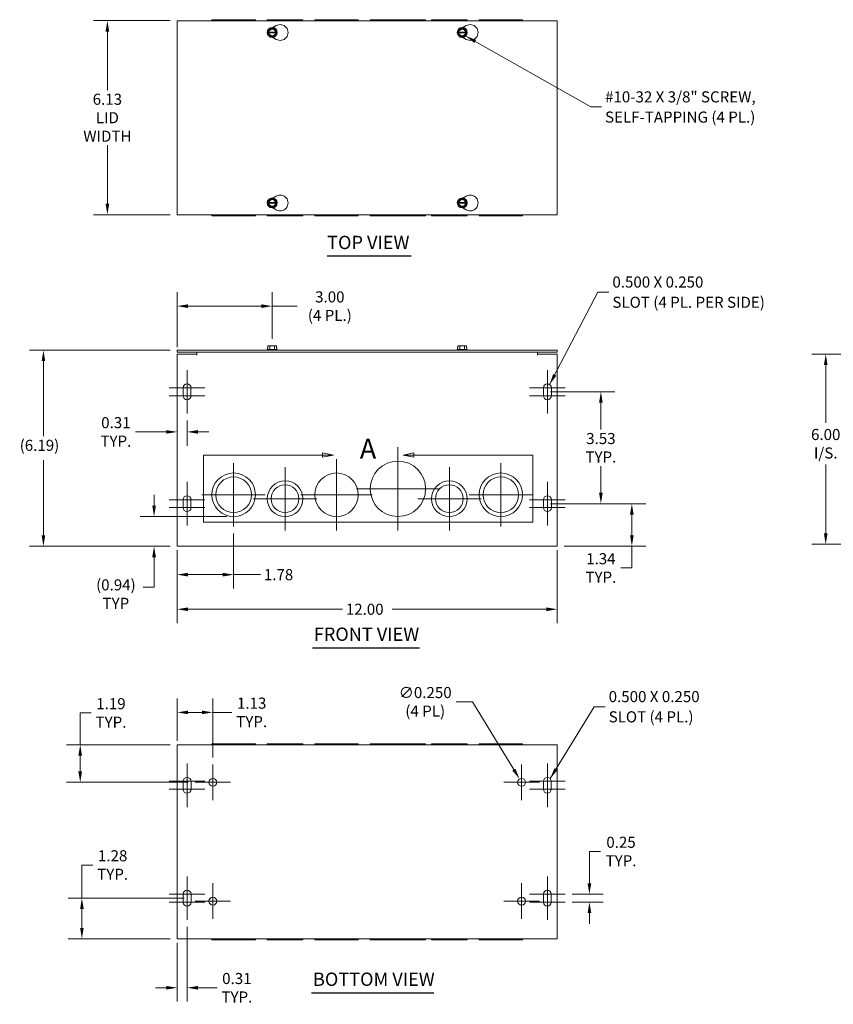
# Model space of a CAD drawing. Units: inches. Extents: x 6.6 to 56.6, y 1.7 to 35.4.
# Drawn here: x 6.6 to 32.3, y 4.4 to 35.4 of the extents above; entities that cross this region are included whole.
import ezdxf

# ---------------------------------------------------------------- set-up
doc = ezdxf.new("R2010")
doc.units = ezdxf.units.IN
doc.header["$LTSCALE"] = 3.5
doc.header["$MEASUREMENT"] = 0
for name, color, linetype, lineweight in [('Center Mark (ANSI)', 7, 'Continuous', 5), ('Detail Boundary (ANSI)', 7, 'Continuous', 5), ('Dimension (ANSI)', 7, 'Continuous', 5), ('Symbol (ANSI)', 7, 'Continuous', 5), ('Visible (ANSI)', 7, 'Continuous', 5)]:
    doc.layers.add(name, color=color, linetype=linetype, lineweight=lineweight)
doc.styles.add('Label Text (ANSI)', font='tahoma.ttf')
doc.styles.add('ROMANS', font='romans.shx')
doc.styles.add('Text Style168', font='tahoma.ttf')
doc.dimstyles.new('Default (ANSI)', dxfattribs={"dimscale": 3.5, "dimtxt": 0.1, "dimasz": 0.098425, "dimexe": 0.125, "dimexo": 0.0625, "dimgap": 0.031496, "dimtad": 0, "dimtih": 1, "dimtoh": 1, "dimrnd": 1e-08, "dimzin": 0, "dimdsep": 46, "dimtxsty": 'ROMANS', "dimcen": 0.09, "dimdle": 0.393701, "dimclrd": 256, "dimclre": 256, "dimclrt": 256, "dimadec": 0, "dimazin": 0, "dimtfac": 1, "dimtofl": 0, "dimtmove": 0, "dimatfit": 3, "dimfxl": 1, "dimtolj": 1, "dimtzin": 0, "dimlwd": -1, "dimlwe": -1, "dimarcsym": 0})
doc.dimstyles.new('Default (ANSI)$7', dxfattribs={"dimscale": 3.5, "dimtxt": 0.1, "dimasz": 0.098425, "dimexe": 0.125, "dimexo": 0.0625, "dimgap": 0.031496, "dimtad": 0, "dimtih": 1, "dimtoh": 1, "dimrnd": 1e-08, "dimzin": 0, "dimdsep": 46, "dimtxsty": 'ROMANS', "dimcen": 0.09, "dimdle": 0.393701, "dimclrd": 256, "dimclre": 256, "dimclrt": 256, "dimadec": 0, "dimazin": 0, "dimtfac": 1, "dimtofl": 0, "dimtmove": 0, "dimatfit": 3, "dimfxl": 1, "dimtolj": 1, "dimtzin": 0, "dimlwd": -1, "dimlwe": -1, "dimarcsym": 0})

# ---------------------------------------------------------------- blocks, each defined once
blk = doc.blocks.new('*D4')
at = {"layer": 'Defpoints', "color": 0, "transparency": 16777216}
for p in [(9.395, 35.406), (11.6, 35.406), (11.6, 29.281)]:
    blk.add_point(p, dxfattribs=at)
at = {"layer": 'Dimension (ANSI)', "transparency": 16777216}
for p, q in [((11.381, 35.406), (8.958, 35.406)), ((9.395, 35.061), (9.395, 33.213)), ((9.395, 29.625), (9.395, 31.473)), ((11.381, 29.281), (8.958, 29.281))]:
    blk.add_line(p, q, dxfattribs=at)
for points in [[(9.338, 35.061), (9.453, 35.061), (9.395, 35.406)], [(9.338, 29.625), (9.453, 29.625), (9.395, 29.281)]]:
    blk.add_solid(points, dxfattribs=at)
at = {"layer": 'Dimension (ANSI)', "transparency": 16777216, "insert": (9.395, 32.343), "char_height": 0.35, "attachment_point": 5, "style": 'ROMANS'}
blk.add_mtext('\\A1;\\fromans|b0|i0;\\H0.3500;6.13\\P\\fromans|b0|i0;\\H0.3500;LID\\P\\fromans|b0|i0;\\H0.3500;WIDTH', dxfattribs=at)
blk = doc.blocks.new('*D5')
at = {"layer": 'Defpoints', "color": 0, "transparency": 16777216}
for p in [(7.376, 25.005), (11.6, 25.005), (11.6, 18.817)]:
    blk.add_point(p, dxfattribs=at)
at = {"layer": 'Dimension (ANSI)', "transparency": 16777216}
for p, q in [((11.381, 25.005), (6.938, 25.005)), ((7.376, 24.66), (7.376, 22.288)), ((7.376, 19.162), (7.376, 21.534)), ((11.381, 18.817), (6.938, 18.817))]:
    blk.add_line(p, q, dxfattribs=at)
for points in [[(7.319, 24.66), (7.433, 24.66), (7.376, 25.005)], [(7.319, 19.162), (7.433, 19.162), (7.376, 18.817)]]:
    blk.add_solid(points, dxfattribs=at)
at = {"layer": 'Dimension (ANSI)', "transparency": 16777216, "insert": (6.626, 22.178), "char_height": 0.35, "attachment_point": 1, "style": 'ROMANS'}
blk.add_mtext('\\A1;(6.19)', dxfattribs=at)
blk = doc.blocks.new('*D6')
at = {"layer": 'Defpoints', "color": 0, "transparency": 16777216}
for p in [(11.6, 26.396), (11.6, 24.88), (14.6, 25.14)]:
    blk.add_point(p, dxfattribs=at)
at = {"layer": 'Dimension (ANSI)', "transparency": 16777216}
for p, q in [((11.6, 25.099), (11.6, 26.833)), ((14.6, 25.359), (14.6, 26.833)), ((11.944, 26.396), (14.255, 26.396)), ((14.6, 26.396), (15.392, 26.396))]:
    blk.add_line(p, q, dxfattribs=at)
for points in [[(11.944, 26.453), (11.944, 26.338), (11.6, 26.396)], [(14.255, 26.453), (14.255, 26.338), (14.6, 26.396)]]:
    blk.add_solid(points, dxfattribs=at)
at = {"layer": 'Dimension (ANSI)', "transparency": 16777216, "insert": (16.419, 26.396), "char_height": 0.35, "attachment_point": 5, "style": 'ROMANS'}
blk.add_mtext('\\A1;\\fromans|b0|i0;\\H0.3500;3.00\\P\\fromans|b0|i0;\\H0.3500;(4 PL.)', dxfattribs=at)
blk = doc.blocks.new('*D7')
at = {"layer": 'Defpoints', "color": 0, "transparency": 16777216}
for p in [(8.59, 7.711), (12.037, 7.711), (11.6, 6.429)]:
    blk.add_point(p, dxfattribs=at)
at = {"layer": 'Dimension (ANSI)', "transparency": 16777216}
for p, q in [((8.59, 7.711), (8.59, 8.757)), ((8.59, 8.757), (8.935, 8.757)), ((11.819, 7.711), (8.153, 7.711)), ((8.59, 6.774), (8.59, 7.366)), ((11.381, 6.429), (8.153, 6.429))]:
    blk.add_line(p, q, dxfattribs=at)
for points in [[(8.533, 7.366), (8.648, 7.366), (8.59, 7.711)], [(8.533, 6.774), (8.648, 6.774), (8.59, 6.429)]]:
    blk.add_solid(points, dxfattribs=at)
at = {"layer": 'Dimension (ANSI)', "transparency": 16777216, "insert": (9.562, 8.757), "char_height": 0.35, "attachment_point": 5, "style": 'ROMANS'}
blk.add_mtext('\\A1;\\fromans|b0|i0;\\H0.3500;1.28\\P\\fromans|b0|i0;\\H0.3500;TYP.', dxfattribs=at)
blk = doc.blocks.new('*D8')
at = {"layer": 'Defpoints', "color": 0, "transparency": 16777216}
for p in [(11.912, 7.023), (11.6, 6.523), (11.6, 4.883)]:
    blk.add_point(p, dxfattribs=at)
at = {"layer": 'Dimension (ANSI)', "transparency": 16777216}
for p, q in [((11.912, 6.804), (11.912, 4.445)), ((11.6, 6.304), (11.6, 4.445)), ((11.255, 4.883), (10.911, 4.883)), ((12.257, 4.883), (12.866, 4.883))]:
    blk.add_line(p, q, dxfattribs=at)
for points in [[(11.255, 4.94), (11.255, 4.825), (11.6, 4.883)], [(12.257, 4.94), (12.257, 4.825), (11.912, 4.883)]]:
    blk.add_solid(points, dxfattribs=at)
at = {"layer": 'Dimension (ANSI)', "transparency": 16777216, "insert": (13.484, 4.883), "char_height": 0.35, "attachment_point": 5, "style": 'ROMANS'}
blk.add_mtext('\\A1;\\fromans|b0|i0;\\H0.3500;0.31\\P\\fromans|b0|i0;\\H0.3500;TYP.', dxfattribs=at)
blk = doc.blocks.new('*D9')
at = {"layer": 'Defpoints', "color": 0, "transparency": 16777216}
for p in [(11.6, 18.911), (23.6, 18.911), (23.6, 16.829)]:
    blk.add_point(p, dxfattribs=at)
at = {"layer": 'Dimension (ANSI)', "transparency": 16777216}
for p, q in [((11.6, 18.692), (11.6, 16.391)), ((23.6, 18.692), (23.6, 16.391)), ((11.944, 16.829), (16.815, 16.829)), ((23.255, 16.829), (18.385, 16.829))]:
    blk.add_line(p, q, dxfattribs=at)
for points in [[(11.944, 16.886), (11.944, 16.771), (11.6, 16.829)], [(23.255, 16.886), (23.255, 16.771), (23.6, 16.829)]]:
    blk.add_solid(points, dxfattribs=at)
at = {"layer": 'Dimension (ANSI)', "transparency": 16777216, "insert": (16.925, 17.004), "char_height": 0.35, "attachment_point": 1, "style": 'ROMANS'}
blk.add_mtext('\\A1;12.00', dxfattribs=at)
blk = doc.blocks.new('*D10')
at = {"layer": 'Defpoints', "color": 0, "transparency": 16777216}
for p in [(11.6, 12.554), (8.537, 11.367), (12.162, 11.367)]:
    blk.add_point(p, dxfattribs=at)
at = {"layer": 'Dimension (ANSI)', "transparency": 16777216}
for p, q in [((8.537, 12.554), (8.537, 13.557)), ((8.537, 13.557), (8.881, 13.557)), ((11.381, 12.554), (8.099, 12.554)), ((8.537, 11.711), (8.537, 12.21)), ((11.944, 11.367), (8.099, 11.367))]:
    blk.add_line(p, q, dxfattribs=at)
for points in [[(8.479, 12.21), (8.594, 12.21), (8.537, 12.554)], [(8.479, 11.711), (8.594, 11.711), (8.537, 11.367)]]:
    blk.add_solid(points, dxfattribs=at)
at = {"layer": 'Dimension (ANSI)', "transparency": 16777216, "insert": (9.508, 13.557), "char_height": 0.35, "attachment_point": 5, "style": 'ROMANS'}
blk.add_mtext('\\A1;\\fromans|b0|i0;\\H0.3500;1.19\\P\\fromans|b0|i0;\\H0.3500;TYP.', dxfattribs=at)
blk = doc.blocks.new('*D11')
at = {"layer": 'Defpoints', "color": 0, "transparency": 16777216}
for p in [(11.6, 13.574), (11.6, 12.461), (12.725, 11.929)]:
    blk.add_point(p, dxfattribs=at)
at = {"layer": 'Dimension (ANSI)', "transparency": 16777216}
for p, q in [((11.6, 12.679), (11.6, 14.011)), ((12.725, 12.148), (12.725, 14.011)), ((11.944, 13.574), (12.38, 13.574)), ((12.725, 13.574), (13.325, 13.574))]:
    blk.add_line(p, q, dxfattribs=at)
for points in [[(11.944, 13.631), (11.944, 13.517), (11.6, 13.574)], [(12.38, 13.631), (12.38, 13.517), (12.725, 13.574)]]:
    blk.add_solid(points, dxfattribs=at)
at = {"layer": 'Dimension (ANSI)', "transparency": 16777216, "insert": (13.952, 13.574), "char_height": 0.35, "attachment_point": 5, "style": 'ROMANS'}
blk.add_mtext('\\A1;\\fromans|b0|i0;\\H0.3500;1.13\\P\\fromans|b0|i0;\\H0.3500;TYP.', dxfattribs=at)
blk = doc.blocks.new('*D12')
at = {"layer": 'Defpoints', "color": 0, "transparency": 16777216}
for p in [(32.077, 24.88), (33.918, 24.88), (33.918, 18.88)]:
    blk.add_point(p, dxfattribs=at)
at = {"layer": 'Dimension (ANSI)', "transparency": 16777216}
for p, q in [((33.7, 24.88), (31.64, 24.88)), ((32.077, 24.535), (32.077, 22.712)), ((32.077, 19.224), (32.077, 21.393)), ((33.7, 18.88), (31.64, 18.88))]:
    blk.add_line(p, q, dxfattribs=at)
for points in [[(32.02, 24.535), (32.135, 24.535), (32.077, 24.88)], [(32.02, 19.224), (32.135, 19.224), (32.077, 18.88)]]:
    blk.add_solid(points, dxfattribs=at)
at = {"layer": 'Dimension (ANSI)', "transparency": 16777216, "insert": (32.077, 22.053), "char_height": 0.35, "attachment_point": 5, "style": 'ROMANS'}
blk.add_mtext('\\A1;\\fromans|b0|i0;\\H0.3500;6.00\\P\\fromans|b0|i0;\\H0.3500;I/S.', dxfattribs=at)
blk = doc.blocks.new('*D14')
at = {"layer": 'Defpoints', "color": 0, "transparency": 16777216}
for p in [(23.165, 20.161), (25.956, 20.161), (23.6, 18.817)]:
    blk.add_point(p, dxfattribs=at)
at = {"layer": 'Dimension (ANSI)', "transparency": 16777216}
for p, q in [((23.384, 20.161), (26.393, 20.161)), ((25.956, 19.817), (25.956, 19.162)), ((23.819, 18.817), (26.393, 18.817)), ((25.956, 18.817), (25.956, 18.132)), ((25.956, 18.132), (25.611, 18.132))]:
    blk.add_line(p, q, dxfattribs=at)
for points in [[(25.898, 19.817), (26.013, 19.817), (25.956, 20.161)], [(25.898, 19.162), (26.013, 19.162), (25.956, 18.817)]]:
    blk.add_solid(points, dxfattribs=at)
at = {"layer": 'Dimension (ANSI)', "transparency": 16777216, "insert": (24.978, 18.132), "char_height": 0.35, "attachment_point": 5, "style": 'ROMANS'}
blk.add_mtext('\\A1;\\fromans|b0|i0;\\H0.3500;1.34\\P\\fromans|b0|i0;\\H0.3500;TYP.', dxfattribs=at)
blk = doc.blocks.new('*D16')
at = {"layer": 'Defpoints', "color": 0, "transparency": 16777216}
for p in [(13.381, 19.442), (11.6, 18.911), (13.381, 17.921)]:
    blk.add_point(p, dxfattribs=at)
at = {"layer": 'Dimension (ANSI)', "transparency": 16777216}
for p, q in [((13.381, 19.224), (13.381, 17.484)), ((11.6, 18.692), (11.6, 17.484)), ((11.944, 17.921), (13.037, 17.921)), ((13.381, 17.921), (14.226, 17.921))]:
    blk.add_line(p, q, dxfattribs=at)
for points in [[(11.944, 17.979), (11.944, 17.864), (11.6, 17.921)], [(13.037, 17.979), (13.037, 17.864), (13.381, 17.921)]]:
    blk.add_solid(points, dxfattribs=at)
at = {"layer": 'Dimension (ANSI)', "transparency": 16777216, "insert": (14.336, 18.096), "char_height": 0.35, "attachment_point": 1, "style": 'ROMANS'}
blk.add_mtext('\\A1;1.78', dxfattribs=at)
blk = doc.blocks.new('2dDetail0')
at = {"layer": 'Detail Boundary (ANSI)', "linetype": 'Continuous'}
for p, q in [((4.7233, 6.1992), (4.6253, 6.2187)), ((4.6253, 6.2187), (4.6253, 6.1797)), ((5.4498, 6.2187), (5.3518, 6.1992)), ((5.4498, 6.1797), (5.4498, 6.2187)), ((4.6253, 6.1992), (4.7233, 6.1992)), ((4.6253, 6.1797), (4.7233, 6.1992)), ((5.4498, 6.1992), (5.3518, 6.1992)), ((5.3518, 6.1992), (5.4498, 6.1797))]:
    blk.add_line(p, q, dxfattribs=at)
at = {"layer": 'Detail Boundary (ANSI)', "linetype": 'Continuous', "flags": 128}
for points in [[(4.6253, 6.1797), (4.7233, 6.1992), (4.6253, 6.2187), (4.6253, 6.1797)], [(5.4498, 6.2187), (5.3518, 6.1992), (5.4498, 6.1797), (5.4498, 6.2187)]]:
    blk.add_lwpolyline(points, dxfattribs=at)
at = {"layer": 'Detail Boundary (ANSI)', "flags": 128}
blk.add_lwpolyline([(4.6253, 6.1992), (3.5523, 6.1992), (3.5523, 5.5944), (6.5229, 5.5944), (6.5229, 6.1992), (5.4498, 6.1992)], dxfattribs=at)
at = {"layer": 'Detail Boundary (ANSI)'}
for points in [[(4.6253, 6.1797), (4.7233, 6.1992), (4.6253, 6.2187), (4.6253, 6.1797)], [(5.4498, 6.2187), (5.3518, 6.1992), (5.4498, 6.1797), (5.4498, 6.2187)]]:
    blk.add_solid(points, dxfattribs=at)
at = {"layer": 'Detail Boundary (ANSI)', "insert": (4.961, 6.1092), "char_height": 0.18, "attachment_point": 7, "style": 'Label Text (ANSI)'}
blk.add_mtext('A', dxfattribs=at)
blk = doc.blocks.new('*D23')
at = {"layer": 'Defpoints', "color": 0, "transparency": 16777216}
for p in [(23.165, 23.692), (24.978, 23.692), (23.165, 20.161)]:
    blk.add_point(p, dxfattribs=at)
at = {"layer": 'Dimension (ANSI)', "transparency": 16777216}
for p, q in [((23.384, 23.692), (25.415, 23.692)), ((24.978, 23.348), (24.978, 22.505)), ((24.978, 20.506), (24.978, 21.347)), ((23.384, 20.161), (25.415, 20.161))]:
    blk.add_line(p, q, dxfattribs=at)
for points in [[(24.92, 23.348), (25.035, 23.348), (24.978, 23.692)], [(24.92, 20.506), (25.035, 20.506), (24.978, 20.161)]]:
    blk.add_solid(points, dxfattribs=at)
at = {"layer": 'Dimension (ANSI)', "transparency": 16777216, "insert": (24.978, 21.926), "char_height": 0.35, "attachment_point": 5, "style": 'ROMANS'}
blk.add_mtext('\\A1;\\fromans|b0|i0;\\H0.3500;3.53\\P\\fromans|b0|i0;\\H0.3500;TYP.', dxfattribs=at)
blk = doc.blocks.new('*D24')
at = {"layer": 'Defpoints', "color": 0, "transparency": 16777216}
for p in [(13.381, 19.755), (10.869, 18.817), (11.6, 18.817)]:
    blk.add_point(p, dxfattribs=at)
at = {"layer": 'Dimension (ANSI)', "transparency": 16777216}
for p, q in [((10.869, 20.099), (10.869, 20.444)), ((13.162, 19.755), (10.432, 19.755)), ((11.381, 18.817), (10.432, 18.817)), ((10.869, 18.473), (10.869, 17.524)), ((10.869, 17.524), (10.525, 17.524))]:
    blk.add_line(p, q, dxfattribs=at)
for points in [[(10.812, 20.099), (10.927, 20.099), (10.869, 19.755)], [(10.812, 18.473), (10.927, 18.473), (10.869, 18.817)]]:
    blk.add_solid(points, dxfattribs=at)
at = {"layer": 'Dimension (ANSI)', "transparency": 16777216, "insert": (9.664, 17.774), "char_height": 0.35, "attachment_point": 2, "style": 'ROMANS'}
blk.add_mtext('\\A1;(0.94)\\PTYP', dxfattribs=at)
blk = doc.blocks.new('*D25')
at = {"layer": 'Defpoints', "color": 0, "transparency": 16777216}
for p in [(22.41, 11.473), (22.54, 11.26)]:
    blk.add_point(p, dxfattribs=at)
at = {"layer": 'Dimension (ANSI)', "transparency": 16777216}
for p, q in [((20.413, 13.908), (20.919, 13.908)), ((20.919, 13.908), (22.23, 11.767)), ((22.475, 11.052), (22.475, 11.682)), ((22.16, 11.367), (22.79, 11.367))]:
    blk.add_line(p, q, dxfattribs=at)
blk.add_solid([(22.279, 11.797), (22.181, 11.737), (22.41, 11.473)], dxfattribs=at)
at = {"layer": 'Dimension (ANSI)', "transparency": 16777216, "insert": (19.431, 13.908), "char_height": 0.35, "attachment_point": 5, "style": 'ROMANS'}
blk.add_mtext('\\A1;\\fromans|b0|i0;\\H0.3500;∅0.250\\P\\fromans|b0|i0;\\H0.3500;(4 PL)', dxfattribs=at)
blk = doc.blocks.new('*D26')
at = {"layer": 'Defpoints', "color": 0, "transparency": 16777216}
for p in [(23.85, 7.836), (24.616, 7.836), (23.85, 7.586)]:
    blk.add_point(p, dxfattribs=at)
at = {"layer": 'Dimension (ANSI)', "transparency": 16777216}
for p, q in [((24.616, 8.18), (24.616, 9.183)), ((24.616, 9.183), (24.961, 9.183)), ((24.069, 7.836), (25.054, 7.836)), ((24.069, 7.586), (25.054, 7.586)), ((24.616, 7.241), (24.616, 6.897))]:
    blk.add_line(p, q, dxfattribs=at)
for points in [[(24.559, 8.18), (24.674, 8.18), (24.616, 7.836)], [(24.559, 7.241), (24.674, 7.241), (24.616, 7.586)]]:
    blk.add_solid(points, dxfattribs=at)
at = {"layer": 'Dimension (ANSI)', "transparency": 16777216, "insert": (25.614, 9.183), "char_height": 0.35, "attachment_point": 5, "style": 'ROMANS'}
blk.add_mtext('\\A1;\\fromans|b0|i0;\\H0.3500;0.25\\P\\fromans|b0|i0;\\H0.3500;TYP.', dxfattribs=at)
blk = doc.blocks.new('*D27')
at = {"layer": 'Defpoints', "color": 0, "transparency": 16777216}
for p in [(11.91, 23.005), (11.91, 22.427), (11.6, 22.323)]:
    blk.add_point(p, dxfattribs=at)
at = {"layer": 'Dimension (ANSI)', "transparency": 16777216}
for p, q in [((11.91, 22.786), (11.91, 21.99)), ((11.255, 22.427), (10.283, 22.427)), ((12.254, 22.427), (12.599, 22.427))]:
    blk.add_line(p, q, dxfattribs=at)
for points in [[(11.255, 22.484), (11.255, 22.37), (11.6, 22.427)], [(12.254, 22.484), (12.254, 22.37), (11.91, 22.427)]]:
    blk.add_solid(points, dxfattribs=at)
at = {"layer": 'Dimension (ANSI)', "transparency": 16777216, "insert": (9.664, 22.427), "char_height": 0.35, "attachment_point": 5, "style": 'ROMANS'}
blk.add_mtext('\\A1;\\fromans|b0|i0;\\H0.3500;0.31\\P\\fromans|b0|i0;\\H0.3500;TYP.', dxfattribs=at)

msp = doc.modelspace()

# ---------------------------------------------------------------- linework, layer by layer
at = {"layer": 'Center Mark (ANSI)', "linetype": 'Continuous'}
for p, q in [((11.9098, 24.3798), (11.9098, 23.3798)), ((23.2898, 24.3798), (23.2898, 23.3798)), ((11.9098, 24.0048), (11.9098, 23.0048)), ((23.2898, 24.0048), (23.2898, 23.0048)), ((12.4723, 23.8173), (11.3473, 23.8173)), ((23.8523, 23.8173), (22.7273, 23.8173)), ((12.4723, 23.5673), (11.3473, 23.5673)), ((23.8523, 23.5673), (22.7273, 23.5673)), ((18.5686, 21.9423), (18.5686, 19.3173)), ((16.6311, 21.5673), (16.6311, 19.3173)), ((13.3811, 21.4423), (13.3811, 19.4423)), ((15.0061, 21.3173), (15.0061, 19.3173)), ((20.1936, 21.3173), (20.1936, 19.3173)), ((21.8186, 21.4423), (21.8186, 19.4423)), ((11.9098, 20.8486), (11.9098, 19.8486)), ((23.2898, 20.8486), (23.2898, 19.8486)), ((19.8811, 20.6298), (17.2561, 20.6298)), ((12.4723, 20.2861), (11.3473, 20.2861)), ((11.9098, 20.4736), (11.9098, 19.4736)), ((14.3811, 20.4423), (12.3811, 20.4423)), ((16.0061, 20.3173), (14.0061, 20.3173)), ((17.7561, 20.4423), (15.5061, 20.4423)), ((21.1936, 20.3173), (19.1936, 20.3173)), ((22.8186, 20.4423), (20.8186, 20.4423)), ((23.8523, 20.2861), (22.7273, 20.2861)), ((23.2898, 20.4736), (23.2898, 19.4736)), ((12.4723, 20.0361), (11.3473, 20.0361)), ((23.8523, 20.0361), (22.7273, 20.0361)), ((11.9123, 11.9606), (11.9123, 10.9606)), ((11.9123, 11.9606), (11.9123, 10.9606)), ((12.7248, 11.9293), (12.7248, 10.8043)), ((22.4748, 11.9293), (22.4748, 10.8043)), ((23.2873, 11.9606), (23.2873, 10.9606)), ((11.9123, 11.5856), (11.9123, 10.5856)), ((23.2873, 11.5856), (23.2873, 10.5856)), ((12.4748, 11.3981), (11.3498, 11.3981)), ((12.4748, 11.3981), (11.3498, 11.3981)), ((13.2873, 11.3668), (12.1623, 11.3668)), ((23.0373, 11.3668), (21.9123, 11.3668)), ((23.8498, 11.3981), (22.7248, 11.3981)), ((12.4748, 11.1481), (11.3498, 11.1481)), ((23.8498, 11.1481), (22.7248, 11.1481)), ((11.9123, 8.3981), (11.9123, 7.3981)), ((23.2873, 8.3981), (23.2873, 7.3981)), ((12.7248, 8.1793), (12.7248, 7.0543)), ((22.4748, 8.1793), (22.4748, 7.0543)), ((12.4748, 7.8356), (11.3498, 7.8356)), ((11.9123, 8.0231), (11.9123, 7.0231)), ((23.8498, 7.8356), (22.7248, 7.8356)), ((23.2873, 8.0231), (23.2873, 7.0231)), ((12.4748, 7.5856), (11.3498, 7.5856)), ((13.2873, 7.6168), (12.1623, 7.6168)), ((23.0373, 7.6168), (21.9123, 7.6168)), ((23.8498, 7.5856), (22.7248, 7.5856))]:
    msp.add_line(p, q, dxfattribs=at)
at = {"layer": 'Symbol (ANSI)', "lineweight": 30}
for p, q in [((16.3349, 27.9785), (18.9849, 27.9785)), ((15.8703, 15.6149), (19.247, 15.6149)), ((15.8439, 4.7252), (19.7069, 4.7252))]:
    msp.add_line(p, q, dxfattribs=at)
at = {"layer": 'Visible (ANSI)'}
for p, q in [((14.0686, 35.4366), (12.6936, 35.4366)), ((12.6936, 35.4366), (12.6936, 35.4056)), ((14.0686, 35.4366), (14.0686, 35.4056)), ((15.5686, 35.4366), (14.4436, 35.4366)), ((14.4436, 35.4366), (14.4436, 35.4056)), ((15.5686, 35.4366), (15.5686, 35.4056)), ((17.3186, 35.4366), (15.9436, 35.4366)), ((15.9436, 35.4366), (15.9436, 35.4056)), ((17.3186, 35.4366), (17.3186, 35.4056)), ((19.4436, 35.4366), (17.6936, 35.4366)), ((17.6936, 35.4366), (17.6936, 35.4056)), ((19.4436, 35.4366), (19.4436, 35.4056)), ((20.7561, 35.4366), (19.6311, 35.4366)), ((19.6311, 35.4366), (19.6311, 35.4056)), ((20.7561, 35.4366), (20.7561, 35.4056)), ((22.5061, 35.4366), (21.1311, 35.4366)), ((21.1311, 35.4366), (21.1311, 35.4056)), ((22.5061, 35.4366), (22.5061, 35.4056)), ((11.5998, 29.2806), (11.5998, 35.4056)), ((11.5998, 35.4056), (23.5998, 35.4056)), ((14.4627, 35.0451), (14.5277, 35.1576)), ((14.5277, 35.1576), (14.672, 35.1576)), ((14.6185, 35.1878), (14.7248, 35.2492)), ((14.672, 35.1576), (14.737, 35.0451)), ((20.4627, 35.0451), (20.5277, 35.1576)), ((20.5277, 35.1576), (20.672, 35.1576)), ((20.6185, 35.1878), (20.7248, 35.2492)), ((20.672, 35.1576), (20.737, 35.0451)), ((23.5998, 35.4056), (23.5998, 29.2806)), ((14.4555, 35.0326), (14.4627, 35.0451)), ((14.4627, 35.0201), (14.4555, 35.0326)), ((14.4627, 35.0451), (14.4805, 35.0451)), ((14.4805, 35.0201), (14.4627, 35.0201)), ((14.5277, 34.9076), (14.4627, 35.0201)), ((14.4956, 35.0451), (14.7041, 35.0451)), ((14.7041, 35.0201), (14.4956, 35.0201)), ((14.672, 34.9076), (14.5277, 34.9076)), ((14.7248, 34.8161), (14.6185, 34.8775)), ((14.737, 35.0201), (14.672, 34.9076)), ((14.7192, 35.0451), (14.737, 35.0451)), ((14.737, 35.0201), (14.7192, 35.0201)), ((14.737, 35.0451), (14.7442, 35.0326)), ((14.7442, 35.0326), (14.737, 35.0201)), ((20.4555, 35.0326), (20.4627, 35.0451)), ((20.4627, 35.0201), (20.4555, 35.0326)), ((20.4627, 35.0451), (20.4805, 35.0451)), ((20.4805, 35.0201), (20.4627, 35.0201)), ((20.5277, 34.9076), (20.4627, 35.0201)), ((20.4956, 35.0451), (20.7041, 35.0451)), ((20.7041, 35.0201), (20.4956, 35.0201)), ((20.672, 34.9076), (20.5277, 34.9076)), ((20.7248, 34.8161), (20.6185, 34.8775)), ((20.737, 35.0201), (20.672, 34.9076)), ((20.7192, 35.0451), (20.737, 35.0451)), ((20.737, 35.0201), (20.7192, 35.0201)), ((20.737, 35.0451), (20.7442, 35.0326)), ((20.7442, 35.0326), (20.737, 35.0201)), ((14.6185, 29.8088), (14.7248, 29.8702)), ((20.6185, 29.8088), (20.7248, 29.8702)), ((14.4555, 29.6536), (14.4627, 29.6661)), ((14.4627, 29.6411), (14.4555, 29.6536)), ((14.4627, 29.6661), (14.5277, 29.7786)), ((14.4627, 29.6661), (14.4805, 29.6661)), ((14.4805, 29.6411), (14.4627, 29.6411)), ((14.5277, 29.5286), (14.4627, 29.6411)), ((14.4956, 29.6661), (14.7041, 29.6661)), ((14.7041, 29.6411), (14.4956, 29.6411)), ((14.5277, 29.7786), (14.672, 29.7786)), ((14.672, 29.5286), (14.5277, 29.5286)), ((14.672, 29.7786), (14.737, 29.6661)), ((14.737, 29.6411), (14.672, 29.5286)), ((14.7192, 29.6661), (14.737, 29.6661)), ((14.737, 29.6411), (14.7192, 29.6411)), ((14.737, 29.6661), (14.7442, 29.6536)), ((14.7442, 29.6536), (14.737, 29.6411)), ((20.4555, 29.6536), (20.4627, 29.6661)), ((20.4627, 29.6411), (20.4555, 29.6536)), ((20.4627, 29.6661), (20.5277, 29.7786)), ((20.4627, 29.6661), (20.4805, 29.6661)), ((20.4805, 29.6411), (20.4627, 29.6411)), ((20.5277, 29.5286), (20.4627, 29.6411)), ((20.4956, 29.6661), (20.7041, 29.6661)), ((20.7041, 29.6411), (20.4956, 29.6411)), ((20.5277, 29.7786), (20.672, 29.7786)), ((20.672, 29.5286), (20.5277, 29.5286)), ((20.672, 29.7786), (20.737, 29.6661)), ((20.737, 29.6411), (20.672, 29.5286)), ((20.7192, 29.6661), (20.737, 29.6661)), ((20.737, 29.6411), (20.7192, 29.6411)), ((20.737, 29.6661), (20.7442, 29.6536)), ((20.7442, 29.6536), (20.737, 29.6411)), ((23.5998, 29.2806), (11.5998, 29.2806)), ((12.6936, 29.2806), (12.6936, 29.2496)), ((14.0686, 29.2496), (12.6936, 29.2496)), ((14.0686, 29.2806), (14.0686, 29.2496)), ((14.4436, 29.2806), (14.4436, 29.2496)), ((15.5686, 29.2496), (14.4436, 29.2496)), ((14.7248, 29.4371), (14.6185, 29.4985)), ((15.5686, 29.2806), (15.5686, 29.2496)), ((15.9436, 29.2806), (15.9436, 29.2496)), ((17.3186, 29.2496), (15.9436, 29.2496)), ((17.3186, 29.2806), (17.3186, 29.2496)), ((17.6936, 29.2806), (17.6936, 29.2496)), ((19.4436, 29.2496), (17.6936, 29.2496)), ((19.4436, 29.2806), (19.4436, 29.2496)), ((19.6311, 29.2806), (19.6311, 29.2496)), ((20.7561, 29.2496), (19.6311, 29.2496)), ((20.7248, 29.4371), (20.6185, 29.4985)), ((20.7561, 29.2806), (20.7561, 29.2496)), ((21.1311, 29.2806), (21.1311, 29.2496)), ((22.5061, 29.2496), (21.1311, 29.2496)), ((22.5061, 29.2806), (22.5061, 29.2496)), ((23.5998, 25.0048), (11.5998, 25.0048)), ((11.5998, 24.9423), (11.5998, 25.0048)), ((11.5998, 24.9423), (23.5998, 24.9423)), ((11.5998, 24.8798), (12.2246, 24.8798)), ((11.5998, 18.9111), (11.5998, 24.8798)), ((12.2246, 24.8484), (12.2246, 24.8798)), ((12.2248, 24.9423), (12.2248, 24.8486)), ((14.4555, 25.0248), (14.4436, 25.0156)), ((14.4436, 25.0156), (14.7561, 25.0156)), ((14.4436, 25.0048), (14.4436, 25.0156)), ((14.4627, 25.0798), (14.4555, 25.0798)), ((14.4555, 25.0248), (14.4555, 25.0798)), ((14.5277, 25.0248), (14.4555, 25.0248)), ((14.4627, 25.1398), (14.4627, 25.0798)), ((14.5277, 25.1398), (14.4627, 25.1398)), ((14.672, 25.1398), (14.5277, 25.1398)), ((14.5277, 25.0248), (14.5277, 25.1398)), ((14.672, 25.0248), (14.5277, 25.0248)), ((14.737, 25.1398), (14.672, 25.1398)), ((14.672, 25.0248), (14.672, 25.1398)), ((14.7442, 25.0248), (14.672, 25.0248)), ((14.737, 25.0798), (14.737, 25.1398)), ((14.7442, 25.0798), (14.737, 25.0798)), ((14.7442, 25.0248), (14.7442, 25.0798)), ((14.7442, 25.0248), (14.7561, 25.0156)), ((14.7561, 25.0048), (14.7561, 25.0156)), ((20.4555, 25.0248), (20.4436, 25.0156)), ((20.4436, 25.0156), (20.7561, 25.0156)), ((20.4436, 25.0048), (20.4436, 25.0156)), ((20.4627, 25.0798), (20.4555, 25.0798)), ((20.4555, 25.0248), (20.4555, 25.0798)), ((20.5277, 25.0248), (20.4555, 25.0248)), ((20.4627, 25.1398), (20.4627, 25.0798)), ((20.5277, 25.1398), (20.4627, 25.1398)), ((20.672, 25.1398), (20.5277, 25.1398)), ((20.5277, 25.0248), (20.5277, 25.1398)), ((20.672, 25.0248), (20.5277, 25.0248)), ((20.737, 25.1398), (20.672, 25.1398)), ((20.672, 25.0248), (20.672, 25.1398)), ((20.7442, 25.0248), (20.672, 25.0248)), ((20.737, 25.0798), (20.737, 25.1398)), ((20.7442, 25.0798), (20.737, 25.0798)), ((20.7442, 25.0248), (20.7442, 25.0798)), ((20.7442, 25.0248), (20.7561, 25.0156)), ((20.7561, 25.0048), (20.7561, 25.0156)), ((22.9748, 24.8486), (22.9748, 24.9423)), ((22.975, 24.8798), (22.975, 24.8484)), ((22.975, 24.8798), (23.5998, 24.8798)), ((23.5998, 24.9423), (23.5998, 25.0048)), ((23.5998, 24.8798), (23.5998, 18.9111)), ((12.2248, 24.8484), (12.2246, 24.8484)), ((12.2248, 24.8486), (12.2248, 24.8484)), ((22.9748, 24.8484), (22.9748, 24.8486)), ((22.975, 24.8484), (22.9748, 24.8484)), ((11.7848, 23.5673), (11.7848, 23.8173)), ((12.0348, 23.8173), (12.0348, 23.5673)), ((23.1648, 23.5673), (23.1648, 23.8173)), ((23.4148, 23.8173), (23.4148, 23.5673)), ((11.7848, 20.0361), (11.7848, 20.2861)), ((12.0348, 20.2861), (12.0348, 20.0361)), ((23.1648, 20.0361), (23.1648, 20.2861)), ((23.4148, 20.2861), (23.4148, 20.0361)), ((11.5998, 18.9111), (11.5998, 18.8173)), ((23.5998, 18.8173), (11.5998, 18.8173)), ((23.5998, 18.8173), (23.5998, 18.9111)), ((11.5998, 12.5543), (23.5998, 12.5543)), ((11.5998, 12.5543), (11.5998, 12.4606)), ((11.5998, 6.5231), (11.5998, 12.4606)), ((12.6936, 12.5853), (14.0686, 12.5853)), ((12.6936, 12.5543), (12.6936, 12.5853)), ((14.0686, 12.5543), (14.0686, 12.5853)), ((14.4436, 12.5853), (15.5686, 12.5853)), ((14.4436, 12.5543), (14.4436, 12.5853)), ((15.5686, 12.5543), (15.5686, 12.5853)), ((15.9436, 12.5853), (17.3186, 12.5853)), ((15.9436, 12.5543), (15.9436, 12.5853)), ((17.3186, 12.5543), (17.3186, 12.5853)), ((17.6936, 12.5853), (19.4436, 12.5853)), ((17.6936, 12.5543), (17.6936, 12.5853)), ((19.4436, 12.5543), (19.4436, 12.5853)), ((19.6311, 12.5853), (20.7561, 12.5853)), ((19.6311, 12.5543), (19.6311, 12.5853)), ((20.7561, 12.5543), (20.7561, 12.5853)), ((21.1311, 12.5853), (22.5061, 12.5853)), ((21.1311, 12.5543), (21.1311, 12.5853)), ((22.5061, 12.5543), (22.5061, 12.5853)), ((23.5998, 12.4606), (23.5998, 12.5543)), ((23.5998, 12.4606), (23.5998, 6.5231)), ((11.7873, 11.1481), (11.7873, 11.3981)), ((12.0373, 11.3981), (12.0373, 11.1481)), ((23.1623, 11.1481), (23.1623, 11.3981)), ((23.4123, 11.3981), (23.4123, 11.1481)), ((11.7873, 7.5856), (11.7873, 7.8356)), ((12.0373, 7.8356), (12.0373, 7.5856)), ((23.1623, 7.5856), (23.1623, 7.8356)), ((23.4123, 7.8356), (23.4123, 7.5856)), ((11.5998, 6.5231), (11.5998, 6.4293)), ((23.5998, 6.4293), (11.5998, 6.4293)), ((12.6936, 6.3983), (12.6936, 6.4293)), ((12.6936, 6.3983), (14.0686, 6.3983)), ((14.0686, 6.3983), (14.0686, 6.4293)), ((14.4436, 6.3983), (14.4436, 6.4293)), ((14.4436, 6.3983), (15.5686, 6.3983)), ((15.5686, 6.3983), (15.5686, 6.4293)), ((15.9436, 6.3983), (15.9436, 6.4293)), ((15.9436, 6.3983), (17.3186, 6.3983)), ((17.3186, 6.3983), (17.3186, 6.4293)), ((17.6936, 6.3983), (17.6936, 6.4293)), ((17.6936, 6.3983), (19.4436, 6.3983)), ((19.4436, 6.3983), (19.4436, 6.4293)), ((19.6311, 6.3983), (19.6311, 6.4293)), ((19.6311, 6.3983), (20.7561, 6.3983)), ((20.7561, 6.3983), (20.7561, 6.4293)), ((21.1311, 6.3983), (21.1311, 6.4293)), ((21.1311, 6.3983), (22.5061, 6.3983)), ((22.5061, 6.3983), (22.5061, 6.4293)), ((23.5998, 6.4293), (23.5998, 6.5231))]:
    msp.add_line(p, q, dxfattribs=at)
for centre, radius in [((14.5998, 35.0326), 0.1562), ((20.5998, 35.0326), 0.1562), ((14.5998, 29.6536), 0.1562), ((20.5998, 29.6536), 0.1562), ((18.5686, 20.6298), 0.875), ((13.3811, 20.4423), 0.6875), ((13.3811, 20.4423), 0.5625), ((15.0061, 20.3173), 0.5625), ((16.6311, 20.4423), 0.6875), ((20.1936, 20.3173), 0.5625), ((21.8186, 20.4423), 0.6875), ((21.8186, 20.4423), 0.5625), ((15.0061, 20.3173), 0.4375), ((20.1936, 20.3173), 0.4375), ((12.7248, 11.3668), 0.125), ((22.4748, 11.3668), 0.125), ((12.7248, 7.6168), 0.125), ((22.4748, 7.6168), 0.125)]:
    msp.add_circle(centre, radius, dxfattribs=at)
for centre, radius, start, end in [((14.5998, 35.0326), 0.1443, 120, 180), ((14.5998, 35.0326), 0.12, 5.97916, 174.02084), ((14.5998, 35.0326), 0.105, 6.83714, 173.16286), ((14.5998, 35.0326), 0.1443, 60, 120), ((14.5998, 35.0326), 0.1443, 0, 60), ((14.8498, 35.0326), 0.25, 240, 120), ((20.5998, 35.0326), 0.1443, 120, 180), ((20.5998, 35.0326), 0.12, 5.97916, 174.02084), ((20.5998, 35.0326), 0.105, 6.83714, 173.16286), ((20.5998, 35.0326), 0.1443, 60, 120), ((20.5998, 35.0326), 0.1443, 0, 60), ((20.8498, 35.0326), 0.25, 240, 120), ((14.5998, 35.0326), 0.1443, 180, 240), ((14.5998, 35.0326), 0.12, 185.97916, 354.02084), ((14.5998, 35.0326), 0.105, 186.83714, 353.16286), ((14.5998, 35.0326), 0.1443, 240, 300), ((14.5998, 35.0326), 0.1443, 300, 0), ((20.5998, 35.0326), 0.1443, 180, 240), ((20.5998, 35.0326), 0.12, 185.97916, 354.02084), ((20.5998, 35.0326), 0.105, 186.83714, 353.16286), ((20.5998, 35.0326), 0.1443, 240, 300), ((20.5998, 35.0326), 0.1443, 300, 0), ((14.8498, 29.6536), 0.25, 240, 120), ((20.8498, 29.6536), 0.25, 240, 120), ((14.5998, 29.6536), 0.1443, 120, 180), ((14.5998, 29.6536), 0.1443, 180, 240), ((14.5998, 29.6536), 0.12, 5.97916, 174.02084), ((14.5998, 29.6536), 0.12, 185.97916, 354.02084), ((14.5998, 29.6536), 0.105, 6.83714, 173.16286), ((14.5998, 29.6536), 0.105, 186.83714, 353.16286), ((14.5998, 29.6536), 0.1443, 60, 120), ((14.5998, 29.6536), 0.1443, 240, 300), ((14.5998, 29.6536), 0.1443, 0, 60), ((14.5998, 29.6536), 0.1443, 300, 0), ((20.5998, 29.6536), 0.1443, 120, 180), ((20.5998, 29.6536), 0.1443, 180, 240), ((20.5998, 29.6536), 0.12, 5.97916, 174.02084), ((20.5998, 29.6536), 0.12, 185.97916, 354.02084), ((20.5998, 29.6536), 0.105, 6.83714, 173.16286), ((20.5998, 29.6536), 0.105, 186.83714, 353.16286), ((20.5998, 29.6536), 0.1443, 60, 120), ((20.5998, 29.6536), 0.1443, 240, 300), ((20.5998, 29.6536), 0.1443, 0, 60), ((20.5998, 29.6536), 0.1443, 300, 0), ((11.9098, 23.8173), 0.125, 0, 180), ((23.2898, 23.8173), 0.125, 0, 180), ((11.9098, 23.5673), 0.125, 180, 0), ((23.2898, 23.5673), 0.125, 180, 0), ((11.9098, 20.2861), 0.125, 0, 180), ((23.2898, 20.2861), 0.125, 0, 180), ((11.9098, 20.0361), 0.125, 180, 0), ((23.2898, 20.0361), 0.125, 180, 0), ((11.9123, 11.3981), 0.125, 0, 180), ((23.2873, 11.3981), 0.125, 0, 180), ((11.9123, 11.1481), 0.125, 180, 0), ((23.2873, 11.1481), 0.125, 180, 0), ((11.9123, 7.8356), 0.125, 0, 180), ((23.2873, 7.8356), 0.125, 0, 180), ((11.9123, 7.5856), 0.125, 180, 0), ((23.2873, 7.5856), 0.125, 180, 0)]:
    msp.add_arc(centre, radius, start, end, dxfattribs=at)
for points, weights in [([(14.4805, 35.0451), (14.4885, 35.0451), (14.4956, 35.0451)], [1, 1.00225775038, 1]), ([(14.4956, 35.0201), (14.4885, 35.0201), (14.4805, 35.0201)], [1, 1.00225775035, 1]), ([(14.7041, 35.0451), (14.7111, 35.0451), (14.7192, 35.0451)], [1, 1.00225775031, 1]), ([(14.7192, 35.0201), (14.7111, 35.0201), (14.7041, 35.0201)], [1, 1.00225775035, 1]), ([(20.4805, 35.0451), (20.4885, 35.0451), (20.4956, 35.0451)], [1, 1.00225775038, 1]), ([(20.4956, 35.0201), (20.4885, 35.0201), (20.4805, 35.0201)], [1, 1.00225775035, 1]), ([(20.7041, 35.0451), (20.7111, 35.0451), (20.7192, 35.0451)], [1, 1.00225775031, 1]), ([(20.7192, 35.0201), (20.7111, 35.0201), (20.7041, 35.0201)], [1, 1.00225775035, 1]), ([(14.4805, 29.6661), (14.4885, 29.6661), (14.4956, 29.6661)], [1, 1.00225775035, 1]), ([(14.4956, 29.6411), (14.4885, 29.6411), (14.4805, 29.6411)], [1, 1.00225775031, 1]), ([(14.7041, 29.6661), (14.7111, 29.6661), (14.7192, 29.6661)], [1, 1.00225775035, 1]), ([(14.7192, 29.6411), (14.7111, 29.6411), (14.7041, 29.6411)], [1, 1.00225775038, 1]), ([(20.4805, 29.6661), (20.4885, 29.6661), (20.4956, 29.6661)], [1, 1.00225775035, 1]), ([(20.4956, 29.6411), (20.4885, 29.6411), (20.4805, 29.6411)], [1, 1.00225775031, 1]), ([(20.7041, 29.6661), (20.7111, 29.6661), (20.7192, 29.6661)], [1, 1.00225775035, 1]), ([(20.7192, 29.6411), (20.7111, 29.6411), (20.7041, 29.6411)], [1, 1.00225775038, 1])]:
    msp.add_rational_spline(points, weights, degree=2, dxfattribs=at)

# ---------------------------------------------------------------- block references
at = {"layer": 'Detail Boundary (ANSI)', "xscale": 3.5, "yscale": 3.5, "zscale": 3.5}
msp.add_blockref('2dDetail0', (0, 0), dxfattribs=at)

# ---------------------------------------------------------------- texts
at = {"layer": 'Symbol (ANSI)', "char_height": 0.35, "attachment_point": 4, "line_spacing_factor": 1.093904, "style": 'ROMANS'}
for s, insert, width in [('{\\fRomanS|b0|i0;\\H0.3500;#10-32 X 3/8" SCREW,\\P\\fRomanS|b0|i0;\\H0.3500;SELF-TAPPING (4 PL.)}', (25.11, 32.6818), 6.895168), ('{\\fRomanS|b0|i0;\\H0.3500;0.500 X 0.250\\P\\fRomanS|b0|i0;\\H0.3500;SLOT (4 PL. PER SIDE)}', (25.3411, 26.8373), 6.520847), ('{\\fromans|b0|i0;\\H0.3500;0.500 X 0.250\\P\\fromans|b0|i0;\\H0.3500;SLOT (4 PL.)}', (25.2231, 13.7529), 4.127317)]:
    msp.add_mtext(s, dxfattribs=dict(at, insert=insert, width=width))
at = {"layer": 'Symbol (ANSI)', "char_height": 0.42, "attachment_point": 7, "style": 'Text Style168'}
for s, insert in [('TOP VIEW', (16.3346, 28.0641)), ('FRONT VIEW', (15.9123, 15.7006)), ('BOTTOM VIEW', (15.8859, 4.8109))]:
    msp.add_mtext(s, dxfattribs=dict(at, insert=insert))

# ---------------------------------------------------------------- dimensions: what is measured, and where the dimension line sits
at = {"layer": 'Dimension (ANSI)'}
for base, p1, p2, angle, text, override, picture, middle in [((9.3951221263, 35.4056475023), (11.5998465357, 29.2806475023), (11.5998465357, 35.4056475023), 90, '\\fromans|b0|i0;\\H0.3500;<>\\P\\fromans|b0|i0;\\H0.3500;LID\\P\\fromans|b0|i0;\\H0.3500;WIDTH', {"dimgap": 0.031496, "dimdec": 2, "dimtol": 0, "dimlim": 0, "dimtp": 0, "dimtm": 0, "dimtdec": 2, "dimatfit": 1}, '*D4', (9.3951221263, 32.3431475023)), ((11.5998, 26.3959), (14.5998, 25.1398), (11.5998, 24.8798), 180, '\\fromans|b0|i0;\\H0.3500;<>\\P\\fromans|b0|i0;\\H0.3500;(4 PL.)', {"dimgap": 0.031496, "dimtih": 0, "dimtoh": 0, "dimdec": 2, "dimtol": 0, "dimlim": 0, "dimtp": 0, "dimtm": 0, "dimtdec": 3, "dimatfit": 2}, '*D6', (16.4192, 26.3959)), ((7.376, 25.0048), (11.5998, 18.8173), (11.5998, 25.0048), 90, '(<>)', {"dimgap": 0.031496, "dimdec": 2, "dimtol": 0, "dimlim": 0, "dimtp": 0, "dimtm": 0, "dimtdec": 2, "dimatfit": 1}, '*D5', (7.376, 21.9111)), ((32.0775, 24.8798), (33.9183, 18.8798), (33.9183, 24.8798), 90, '\\fromans|b0|i0;\\H0.3500;<>\\P\\fromans|b0|i0;\\H0.3500;I/S.', {"dimgap": 0.031496, "dimdec": 2, "dimtol": 0, "dimlim": 0, "dimtp": 0, "dimtm": 0, "dimtdec": 2, "dimatfit": 1}, '*D12', (32.0775, 22.0526)), ((24.9778, 23.6923), (23.1648, 20.1611), (23.1648, 23.6923), 90, '\\fromans|b0|i0;\\H0.3500;<>\\P\\fromans|b0|i0;\\H0.3500;TYP.', {"dimgap": 0.031496, "dimdec": 2, "dimtol": 0, "dimlim": 0, "dimtp": 0, "dimtm": 0, "dimtdec": 2, "dimatfit": 1}, '*D23', (24.9778, 21.9261)), ((10.8691, 18.8173), (13.3811, 19.7548), (11.5998, 18.8173), 90, '(<>)\\PTYP', {"dimgap": 0.031496, "dimdec": 2, "dimtol": 0, "dimlim": 0, "dimtp": 0, "dimtm": 0, "dimtdec": 2, "dimatfit": 1, "dimtvp": -0.25}, '*D24', (9.6644, 17.5244)), ((25.9558, 20.1611), (23.5998, 18.8173), (23.1648, 20.1611), 90, '\\fromans|b0|i0;\\H0.3500;<>\\P\\fromans|b0|i0;\\H0.3500;TYP.', {"dimgap": 0.031496, "dimdec": 2, "dimtol": 0, "dimlim": 0, "dimtp": 0, "dimtm": 0, "dimtdec": 2, "dimatfit": 2}, '*D14', (24.9778, 18.1317)), ((8.5368, 11.3668), (11.5998, 12.5543), (12.1623, 11.3668), 270, '\\fromans|b0|i0;\\H0.3500;<>\\P\\fromans|b0|i0;\\H0.3500;TYP.', {"dimgap": 0.031496, "dimdec": 2, "dimtol": 0, "dimlim": 0, "dimtp": 0, "dimtm": 0, "dimtdec": 2, "dimatfit": 2}, '*D10', (9.5084, 13.557)), ((11.5998465357, 13.5739900926), (12.7248465357, 11.929313675), (11.5998465357, 12.460563675), 180, '\\fromans|b0|i0;\\H0.3500;<>\\P\\fromans|b0|i0;\\H0.3500;TYP.', {"dimgap": 0.031496, "dimtih": 0, "dimtoh": 0, "dimdec": 2, "dimtol": 0, "dimlim": 0, "dimtp": 0, "dimtm": 0, "dimtdec": 2, "dimatfit": 2}, '*D11', (13.9522904724, 13.5739900926)), ((24.6163, 7.8356), (23.8498, 7.5856), (23.8498, 7.8356), 90, '\\fromans|b0|i0;\\H0.3500;<>\\P\\fromans|b0|i0;\\H0.3500;TYP.', {"dimgap": 0.031496, "dimdec": 2, "dimtol": 0, "dimlim": 0, "dimtp": 0, "dimtm": 0, "dimtdec": 2, "dimatfit": 1}, '*D26', (25.6135, 9.1827)), ((8.5902, 7.7106), (11.5998, 6.4293), (12.0373, 7.7106), 90, '\\fromans|b0|i0;\\H0.3500;<>\\P\\fromans|b0|i0;\\H0.3500;TYP.', {"dimgap": 0.031496, "dimdec": 2, "dimtol": 0, "dimlim": 0, "dimtp": 0, "dimtm": 0, "dimtdec": 2, "dimatfit": 2}, '*D7', (9.5617, 8.7572)), ((11.5998, 4.8826), (11.9123, 7.0231), (11.5998, 6.5231), 180, '\\fromans|b0|i0;\\H0.3500;<>\\P\\fromans|b0|i0;\\H0.3500;TYP.', {"dimgap": 0.031496, "dimtih": 0, "dimtoh": 0, "dimdec": 2, "dimtol": 0, "dimlim": 0, "dimtp": 0, "dimtm": 0, "dimtdec": 2, "dimatfit": 1}, '*D8', (13.4843, 4.8826))]:
    dim = msp.add_linear_dim(base=base, p1=p1, p2=p2, angle=angle, text=text, dimstyle='Default (ANSI)', override=override, dxfattribs=at)
    dim.commit()
    dim.dimension.update_dxf_attribs({"geometry": picture, "text_midpoint": middle, "dimtype": 160})
dim = msp.add_linear_dim(base=(11.9098, 22.427), p1=(11.5998, 22.3233), p2=(11.9098, 23.0048), text='\\fromans|b0|i0;\\H0.3500;<>\\P\\fromans|b0|i0;\\H0.3500;TYP.', dimstyle='Default (ANSI)', override={"dimgap": 0.031496, "dimtih": 0, "dimtoh": 0, "dimdec": 2, "dimse1": 1, "dimtol": 0, "dimlim": 0, "dimtp": 0, "dimtm": 0, "dimtdec": 2, "dimatfit": 1}, dxfattribs=at)
dim.commit()
dim.dimension.update_dxf_attribs({"geometry": '*D27', "text_midpoint": (9.6644, 22.427), "dimtype": 160})
for base, p2, override, picture, middle in [((13.3811, 17.9215), (13.3811, 19.4423), {"dimgap": 0.031496, "dimtih": 0, "dimtoh": 0, "dimdec": 2, "dimtol": 0, "dimlim": 0, "dimtp": 0, "dimtm": 0, "dimtdec": 2, "dimatfit": 2}, '*D16', (14.8444, 17.9215)), ((23.5998, 16.8287), (23.5998, 18.9111), {"dimgap": 0.031496, "dimtih": 0, "dimtoh": 0, "dimdec": 2, "dimtol": 0, "dimlim": 0, "dimtp": 0, "dimtm": 0, "dimtdec": 2, "dimatfit": 1}, '*D9', (17.5998, 16.8287))]:
    dim = msp.add_linear_dim(base=base, p1=(11.5998, 18.9111), p2=p2, dimstyle='Default (ANSI)', override=override, dxfattribs=at)
    dim.commit()
    dim.dimension.update_dxf_attribs({"geometry": picture, "text_midpoint": middle, "dimtype": 160})
dim = msp.add_diameter_dim_2p(p1=(22.5401, 11.2602), p2=(22.4096, 11.4734), text='\\fromans|b0|i0;\\H0.3500;<>\\P\\fromans|b0|i0;\\H0.3500;(4 PL)', dimstyle='Default (ANSI)', override={"dimgap": 0.031496, "dimdec": 3, "dimlfac": 1, "dimtol": 0, "dimlim": 0, "dimtp": 0, "dimtm": 0, "dimtdec": 2}, dxfattribs=at)
dim.commit()
dim.dimension.update_dxf_attribs({"geometry": '*D25', "text_midpoint": (19.4311, 13.9079), "dimtype": 163})

# ---------------------------------------------------------------- leaders
at = {"layer": 'Symbol (ANSI)', "annotation_type": 0, "has_hookline": 1, "hookline_direction": 0}
for points, text_width in [([(20.7097, 34.9215), (24.6553, 32.6818), (24.9998, 32.6818)], 6.7068), ([(23.3595, 23.9211), (24.8864, 26.8373), (25.2309, 26.8373)], 6.3232), ([(23.3768, 11.4854), (24.7684, 13.7529), (25.1129, 13.7529)], 3.9875)]:
    msp.add_leader(points, dimstyle='Default (ANSI)$7', override={"dimtad": 0}, dxfattribs=dict(at, text_width=text_width))

doc.saveas('drawing.dxf')
